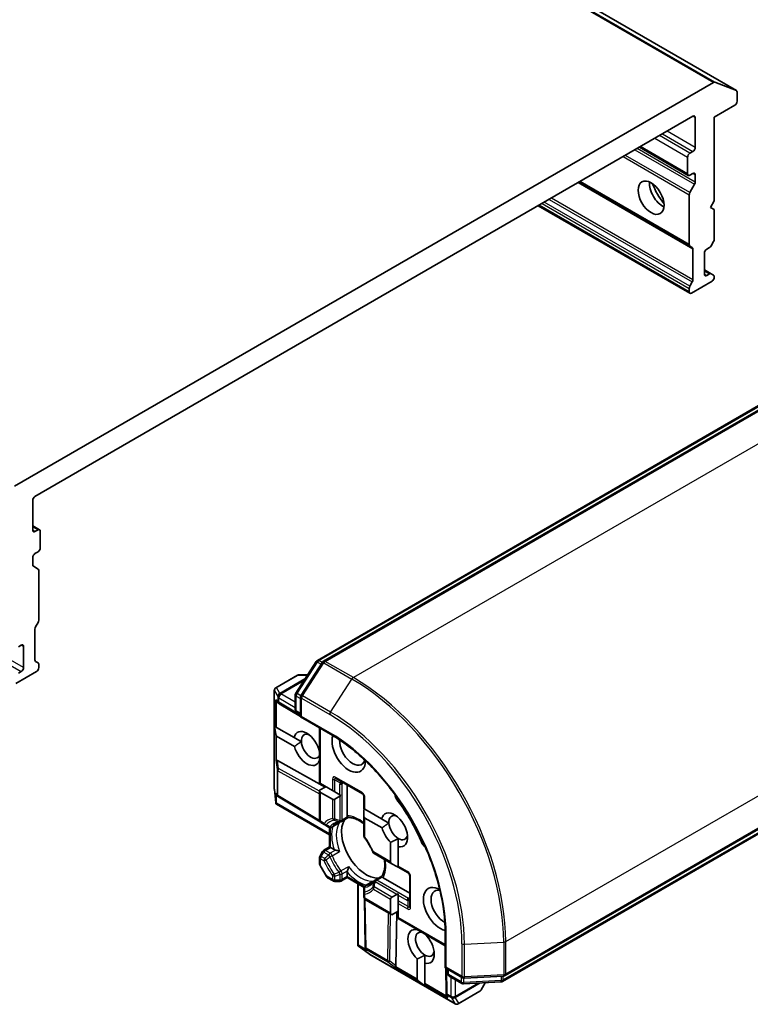
# Model space of a CAD drawing. Units: millimetres. Extents: x 72 to 9702, y 40 to 2148.
# Drawn here: x 1662 to 1730, y 759 to 850 of the extents above; entities that cross this region are included whole.
import ezdxf

# ---------------------------------------------------------------- set-up
doc = ezdxf.new("R2010")
doc.units = ezdxf.units.MM
doc.header["$LTSCALE"] = 5
doc.layers.add('Visible (ISO)', color=7, linetype='Continuous', lineweight=35)
doc.layers.add('Visible Narrow (ISO)', color=7, linetype='Continuous', lineweight=25)

msp = doc.modelspace()

# ---------------------------------------------------------------- linework, layer by layer
at = {"layer": 'Visible (ISO)'}
for p, q in [((1728.396, 843.722), (1551.619, 945.784)), ((1726.26, 844.471), (1661.36, 807.001)), ((1726.396, 844.493), (1728.382, 843.728)), ((1728.458, 842.719), (1728.458, 843.584)), ((1726.337, 841.249), (1728.246, 842.352)), ((1663.263, 806.058), (1724.357, 841.331)), ((1724.569, 841.209), (1724.569, 838.432)), ((1726.337, 833.493), (1726.337, 841.249)), ((1719.39, 838.463), (1723.924, 835.846)), ((1724.357, 838.065), (1724.074, 837.902)), ((1723.862, 837.534), (1723.862, 835.983)), ((1724.074, 835.861), (1724.357, 836.024)), ((1713.785, 835.228), (1724.065, 829.293)), ((1724.569, 835.901), (1724.569, 835.227)), ((1724.065, 834.254), (1724.507, 835.018)), ((1724.003, 829.43), (1724.003, 834.044)), ((1725.983, 832.88), (1726.337, 833.493)), ((1709.985, 833.034), (1724.065, 824.905)), ((1726.337, 832.676), (1725.983, 832.88)), ((1726.337, 829.92), (1726.337, 832.676)), ((1726.274, 829.711), (1726.045, 829.314)), ((1724.295, 829.16), (1724.065, 829.293)), ((1724.357, 826.164), (1724.357, 829.023)), ((1725.629, 829.002), (1725.895, 829.155)), ((1689.48, 790.841), (1754.832, 828.572)), ((1755.667, 828.646), (1690.059, 790.767)), ((1725.417, 826.675), (1725.417, 828.635)), ((1726.045, 826.721), (1725.417, 827.083)), ((1724.065, 825.558), (1724.295, 825.955)), ((1726.124, 826.022), (1724.215, 824.919)), ((1725.895, 826.706), (1725.629, 826.552)), ((1726.045, 826.721), (1726.274, 826.588)), ((1726.337, 826.389), (1726.337, 826.451)), ((1724.003, 825.042), (1724.003, 825.349)), ((1663.05, 802.915), (1663.05, 805.691)), ((1663.05, 803.343), (1663.695, 802.971)), ((1663.545, 802.956), (1663.263, 802.792)), ((1663.758, 801.282), (1663.758, 802.833)), ((1663.05, 799.71), (1663.05, 800.384)), ((1663.263, 800.751), (1663.545, 800.914)), ((1663.113, 799.572), (1663.554, 799.317)), ((1706.906, 761.589), (1772.513, 799.467)), ((1663.616, 799.18), (1663.616, 794.566)), ((1772.032, 798.781), (1706.68, 761.05)), ((1663.554, 794.357), (1663.325, 793.959)), ((1663.263, 793.75), (1663.263, 790.891)), ((1661.724, 792.106), (1661.99, 792.26)), ((1662.202, 792.137), (1662.202, 790.178)), ((1663.325, 790.754), (1663.554, 790.622)), ((1663.616, 790.484), (1663.616, 790.178)), ((1687.477, 787.817), (1689.379, 790.745)), ((1689.958, 790.671), (1687.972, 787.613)), ((1661.495, 788.708), (1663.404, 789.81)), ((1661.99, 789.81), (1661.724, 789.657)), ((1687.649, 789.469), (1685.634, 788.306)), ((1688.576, 789.51), (1687.799, 789.51)), ((1685.484, 778.904), (1685.484, 788.046)), ((1687.429, 786.299), (1687.429, 787.653)), ((1685.937, 786.833), (1685.768, 786.944)), ((1685.948, 786.826), (1687.923, 785.646)), ((1687.923, 787.45), (1687.923, 785.595)), ((1687.923, 785.84), (1687.579, 786.039)), ((1687.923, 785.595), (1688.011, 785.646)), ((1687.923, 785.595), (1690.69, 783.998)), ((1685.513, 784.732), (1685.617, 783.954)), ((1685.513, 784.732), (1685.617, 784.672)), ((1685.617, 784.672), (1685.701, 784.623)), ((1685.701, 784.623), (1687.319, 783.689)), ((1689.691, 784.575), (1689.691, 779.462)), ((1687.356, 782.852), (1685.701, 783.807)), ((1687.993, 783.3), (1687.319, 783.689)), ((1685.782, 781.542), (1690.197, 779.081)), ((1689.691, 781.503), (1689.657, 781.523)), ((1689.691, 779.462), (1689.779, 779.411)), ((1689.779, 779.411), (1690.893, 778.768)), ((1691.255, 779.854), (1693.66, 778.466)), ((1685.624, 777.631), (1685.486, 778.871)), ((1690.274, 779.125), (1689.691, 778.789)), ((1689.691, 778.789), (1689.691, 776.031)), ((1690.893, 777.951), (1689.779, 778.595)), ((1690.893, 778.768), (1691.105, 778.646)), ((1691.105, 778.646), (1691.564, 778.381)), ((1692.254, 776.434), (1692.254, 779.277)), ((1685.635, 777.551), (1685.701, 777.59)), ((1685.867, 778.184), (1685.768, 778.249)), ((1685.878, 778.177), (1689.737, 775.872)), ((1691.564, 778.237), (1691.105, 777.972)), ((1691.564, 778.381), (1691.669, 778.32)), ((1693.81, 778.206), (1693.81, 777.084)), ((1690.61, 774.654), (1685.672, 777.505)), ((1693.81, 777.084), (1693.898, 777.034)), ((1693.81, 776.411), (1693.81, 776.941)), ((1693.898, 777.034), (1695.451, 776.137)), ((1689.841, 775.771), (1690.167, 775.584)), ((1691.458, 775.744), (1690.823, 775.378)), ((1692.345, 776.256), (1691.714, 775.892)), ((1693.81, 776.411), (1693.81, 774.564)), ((1695.487, 775.299), (1693.898, 776.217)), ((1696.124, 775.748), (1695.451, 776.137)), ((1690.167, 775.584), (1690.523, 775.378)), ((1690.61, 773.531), (1690.61, 775.344)), ((1696.285, 772.153), (1696.285, 773.965)), ((1696.992, 773.557), (1696.992, 774.313)), ((1689.961, 773.109), (1689.731, 772.712)), ((1690.071, 773.219), (1690.61, 773.531)), ((1690.61, 773.531), (1690.698, 773.48)), ((1691.04, 773.283), (1690.698, 773.48)), ((1696.992, 773.557), (1696.992, 771.745)), ((1689.691, 772.562), (1689.691, 771.949)), ((1694.749, 772.938), (1696.409, 771.98)), ((1689.731, 771.799), (1690.314, 770.789)), ((1692.254, 770.786), (1692.254, 771.18)), ((1696.409, 771.98), (1696.867, 771.715)), ((1696.992, 771.745), (1696.992, 771.643)), ((1696.992, 771.643), (1697.902, 771.117)), ((1690.955, 770.373), (1690.424, 770.679)), ((1691.105, 770.332), (1691.564, 770.332)), ((1692.254, 770.684), (1691.714, 770.373)), ((1692.254, 770.786), (1692.254, 770.684)), ((1693.824, 769.778), (1692.254, 770.684)), ((1693.96, 769.945), (1694.594, 770.311)), ((1694.85, 770.459), (1695.481, 770.824)), ((1698.052, 769.234), (1695.59, 770.656)), ((1698.052, 770.857), (1698.052, 768.081)), ((1693.227, 764.42), (1693.227, 770.123)), ((1693.81, 769.685), (1693.81, 769.274)), ((1693.81, 769.274), (1693.81, 768.898)), ((1693.911, 764.263), (1693.844, 768.758)), ((1696.409, 767.224), (1693.96, 768.638)), ((1696.285, 767.397), (1696.285, 768.684)), ((1696.409, 768.857), (1696.867, 769.122)), ((1696.992, 769.172), (1696.992, 769.05)), ((1696.992, 769.05), (1696.992, 768.521)), ((1696.992, 768.521), (1696.992, 768.276)), ((1696.409, 767.224), (1696.992, 767.561)), ((1696.777, 762.497), (1696.853, 767.48)), ((1696.992, 768.276), (1696.992, 766.989)), ((1696.992, 766.989), (1696.992, 766.888)), ((1701.359, 764.366), (1696.992, 766.888)), ((1698.759, 765.851), (1698.759, 765.867)), ((1699.466, 765.459), (1699.466, 765.442)), ((1701.359, 765.519), (1701.359, 762.325)), ((1693.248, 764.365), (1693.315, 764.403)), ((1694.316, 763.576), (1693.311, 764.316)), ((1693.918, 764.132), (1693.912, 764.25)), ((1702.261, 758.987), (1694.344, 763.558)), ((1698.759, 761.26), (1698.759, 763.147)), ((1699.466, 762.739), (1699.466, 763.495)), ((1699.466, 762.739), (1699.466, 760.852)), ((1701.446, 762.376), (1701.359, 762.325)), ((1701.359, 762.325), (1702.965, 761.398)), ((1701.403, 762.3), (1701.437, 759.999)), ((1701.571, 761.804), (1701.571, 762.203)), ((1699.466, 760.634), (1698.844, 761.113)), ((1702.893, 760.867), (1701.721, 761.544)), ((1703.131, 761.358), (1706.772, 761.549)), ((1699.466, 760.852), (1699.466, 760.754)), ((1699.466, 760.634), (1699.466, 760.754)), ((1706.546, 761.011), (1703.059, 760.828)), ((1704.686, 760.26), (1705.075, 760.933)), ((1701.449, 759.784), (1701.437, 759.986)), ((1702.561, 758.987), (1704.577, 760.15))]:
    msp.add_line(p, q, dxfattribs=at)
for centre, start, end in [((1689.63, 790.582), 120, 146.99551), ((1690.209, 790.508), 120, 146.99551), ((1687.799, 789.21), 90, 120), ((1685.784, 788.046), 120, 180), ((1687.729, 787.653), 146.99551, 180), ((1688.223, 787.45), 146.99551, 180), ((1686.102, 787.084), 236.68879, 239.15004), ((1687.729, 786.299), 180, 240), ((1685.784, 778.904), 180, 186.34583), ((1693.51, 778.206), 0, 60), ((1686.031, 778.434), 236.68879, 239.15004), ((1689.991, 776.031), 180, 240), ((1691.564, 776.152), 275.81979, 300), ((1690.673, 775.637), 240, 300), ((1694.11, 774.564), 180, 216.84747), ((1690.221, 772.959), 120, 150), ((1694.899, 773.198), 203.15253, 240), ((1689.991, 772.562), 150, 180), ((1689.991, 771.949), 180, 210), ((1697.752, 770.857), 0, 60), ((1690.574, 770.939), 210, 240), ((1691.105, 770.632), 240, 270), ((1691.564, 770.632), 270, 300), ((1695, 770.2), 120, 144.18021), ((1694.11, 769.685), 120, 180.00001), ((1694.11, 768.898), 180, 240), ((1694.211, 764.267), 180.84996, 183.31121), ((1694.494, 763.818), 233.65417, 240), ((1701.871, 761.804), 180, 240), ((1703.115, 761.658), 240, 273.00449), ((1706.756, 761.849), 273.00449, 300), ((1703.043, 761.127), 240, 273.00449), ((1704.427, 760.41), 300, 330), ((1706.53, 761.31), 273.00449, 300), ((1701.737, 760.004), 180.84996, 183.31121), ((1702.411, 759.247), 240, 300)]:
    msp.add_arc(centre, 0.3, start, end, dxfattribs=at)
for centre, major_axis, ratio, start_param, end_param in [((1726.26, 844.226), (0.15, 0.26), 0.57735, 0.09066, 0.785398), ((1728.246, 843.462), (0.15, 0.26), 0.57735, 5.497787, 6.373845), ((1728.246, 842.597), (-0.15, -0.26), 0.57735, 0.785398, 2.356194), ((1724.357, 841.086), (0.15, 0.26), 0.57735, 5.497787, 7.068583), ((1724.074, 837.657), (0.15, 0.26), 0.57735, 0.785398, 2.356194), ((1724.357, 838.31), (0.15, 0.26), 0.57735, 3.926991, 5.497787), ((1724.357, 835.779), (0.15, 0.26), 0.57735, 5.497787, 7.068583), ((1721.528, 834.391), (-0.85, 1.472), 0.57735, 0.673746, 2.467847), ((1722.801, 835.126), (1.75, -3.031), 0.57735, 4.405297, 5.019481), ((1724.074, 836.105), (-0.15, -0.26), 0.57735, 5.497787, 7.068583), ((1724.357, 835.105), (0.15, 0.26), 0.57735, 4.712389, 5.497787), ((1724.215, 834.167), (0.15, 0.26), 0.57735, 1.570796, 2.356194), ((1726.124, 829.797), (-0.15, -0.26), 0.57735, 1.570796, 2.356194), ((1724.215, 829.552), (-0.15, -0.26), 0.57735, 5.497787, 6.283185), ((1724.145, 828.9), (0.15, 0.26), 0.57735, 5.497787, 6.283185), ((1725.629, 828.757), (-0.15, -0.26), 0.57735, 3.926991, 5.497787), ((1725.895, 829.4), (-0.15, -0.26), 0.57735, 0.785398, 1.570796), ((1724.145, 826.042), (0.15, 0.26), 0.57735, 4.712389, 5.497787), ((1725.629, 826.797), (-0.15, -0.26), 0.57735, 5.497787, 7.068583), ((1725.895, 826.461), (0.15, 0.26), 0.57735, 0, 0.785398), ((1726.124, 826.267), (-0.15, -0.26), 0.57735, 0.785398, 2.356194), ((1726.124, 826.329), (0.15, 0.26), 0.57735, 5.497787, 6.283185), ((1724.215, 825.471), (0.15, 0.26), 0.57735, 1.570796, 2.356194), ((1724.215, 825.164), (-0.15, -0.26), 0.57735, 5.497787, 7.068583), ((1663.263, 805.813), (-0.15, -0.26), 0.57735, 3.926991, 5.497787), ((1663.263, 803.037), (-0.15, -0.26), 0.57735, 5.497787, 7.068583), ((1663.545, 802.711), (0.15, 0.26), 0.57735, 5.497787, 7.068583), ((1663.545, 801.159), (-0.15, -0.26), 0.57735, 0.785398, 2.356194), ((1663.263, 800.506), (-0.15, -0.26), 0.57735, 3.926991, 5.497787), ((1663.263, 799.832), (-0.15, -0.26), 0.57735, 5.497787, 6.283185), ((1663.404, 799.058), (0.15, 0.26), 0.57735, 5.497787, 6.283185), ((1663.475, 793.873), (-0.15, -0.26), 0.57735, 4.712389, 5.497787), ((1663.404, 794.443), (-0.15, -0.26), 0.57735, 1.570796, 2.356194), ((1661.99, 792.015), (0.15, 0.26), 0.57735, 5.497787, 7.068583), ((1663.475, 791.014), (-0.15, -0.26), 0.57735, 5.497787, 6.283185), ((1663.404, 790.362), (0.15, 0.26), 0.57735, 5.497787, 6.283185), ((1661.99, 790.055), (0.15, 0.26), 0.57735, 3.926991, 5.497787), ((1663.404, 790.055), (-0.15, -0.26), 0.57735, 0.785398, 2.356194), ((1685.914, 787.208), (0.151, -0.28), 0.926803, 4.32717, 4.970672), ((1685.984, 787.161), (0.352, -0.035), 0.800195, 3.865221, 4.134054), ((1685.914, 784.174), (-0.212, -0.367), 0.57735, 5.639684, 6.283185), ((1688.506, 782.666), (-0.865, 1.498), 0.57735, 4.176986, 6.826824), ((1688.86, 782.87), (-0.615, 1.065), 0.57735, 5.684778, 7.138538), ((1688.86, 782.87), (0.615, -1.065), 0.57735, 3.996945, 6.771764), ((1692.395, 782.462), (1.1, -1.905), 0.57735, 3.616396, 7.046047), ((1692.749, 782.666), (0.85, -1.472), 0.57735, 3.85264, 6.755611), ((1688.506, 782.666), (0.865, -1.498), 0.57735, 4.272622, 6.722952), ((1685.914, 781.608), (0.3, 0.02), 0.113726, 3.275867, 3.919368), ((1685.984, 781.083), (-0.323, 0.477), 0.302625, 5.74312, 6.060286), ((1685.914, 778.512), (0.151, -0.28), 0.926803, 4.32717, 4.970672), ((1689.991, 778.962), (-0.212, -0.367), 0.57735, 5.497787, 6.283185), ((1697.345, 778.247), (-0.5, 0.866), 0.57735, 1.044379, 1.785115), ((1685.914, 777.739), (0.039, -0.704), 0.422275, 4.723757, 4.958188), ((1685.984, 778.465), (0.352, -0.035), 0.800195, 3.865221, 4.134054), ((1691.105, 778.319), (-0.212, -0.367), 0.57735, 0, 0.785398), ((1691.564, 778.584), (-0.212, -0.367), 0.57735, 0.785398, 1.143718), ((1693.103, 773.072), (-5.05, 8.747), 0.57735, 4.49807, 4.926708), ((1694.11, 777.114), (-0.212, -0.367), 0.57735, 5.139468, 5.497787), ((1696.638, 775.113), (0.865, -1.498), 0.57735, 5.791075, 9.968417), ((1694.022, 773.603), (-1.625, 2.815), 0.57735, 0.265163, 2.87643), ((1694.11, 776.584), (-0.212, -0.367), 0.57735, 5.497787, 6.283185), ((1696.992, 775.317), (-0.615, 1.065), 0.57735, 5.684778, 7.138538), ((1696.992, 775.317), (-0.615, 1.065), 0.57735, 0.855353, 2.356194), ((1696.638, 775.113), (0.865, -1.498), 0.57735, 4.272622, 5.2045), ((1695.118, 774.235), (-0.85, 1.472), 0.57735, 1.40444, 1.737153), ((1696.992, 775.317), (0.615, -1.065), 0.57735, 5.497787, 6.881593), ((1699.706, 774.158), (-0.5, 0.866), 0.57735, 1.356478, 2.097213), ((1696.709, 772.153), (-0.424, 0), 0.57735, 0, 0.785398), ((1697.167, 771.888), (-0.424, 0), 0.57735, 0.785398, 1.143718), ((1700.881, 767.765), (-1.1, 1.905), 0.57735, 5.520324, 8.949974), ((1701.234, 767.969), (-0.85, 1.472), 0.57735, 5.81076, 8.71373), ((1696.709, 768.684), (-0.424, 0), 0.57735, 5.497787, 6.283185), ((1697.167, 768.949), (-0.424, 0), 0.57735, 5.139468, 5.497787), ((1696.709, 767.397), (-0.424, 0), 0.57735, 0, 0.785398), ((1699.113, 764.295), (-0.865, 1.498), 0.57735, 5.791075, 8.346092), ((1699.466, 764.499), (-0.615, 1.065), 0.57735, 5.794607, 8.63938), ((1699.113, 764.295), (0.865, -1.498), 0.57735, 5.791075, 8.346092), ((1693.55, 764.513), (-0.59, 0.386), 0.422275, 1.324998, 1.559429), ((1694.214, 764.211), (-0.146, -0.323), 0.800195, 5.290724, 5.559557), ((1694.219, 764.126), (-0.167, 0.271), 0.926803, 1.312514, 1.956015), ((1699.466, 764.499), (0.615, -1.065), 0.57735, 5.497787, 6.881593), ((1696.9, 762.578), (0.167, 0.25), 0.113726, 2.363817, 3.007319), ((1696.481, 762.902), (0.252, -0.518), 0.302625, 0.222899, 0.540065), ((1699.184, 761.26), (-0.424, 0), 0.57735, 0, 0.643501), ((1701.745, 759.863), (-0.146, -0.323), 0.800195, 5.290724, 5.559557), ((1701.75, 759.778), (-0.167, 0.271), 0.926803, 1.312514, 1.956015)]:
    msp.add_ellipse(centre, major_axis=major_axis, ratio=ratio, start_param=start_param, end_param=end_param, dxfattribs=at)
msp.add_ellipse((1720.468, 833.778), major_axis=(-0.85, 1.472), ratio=0.57735, dxfattribs=at)
for points, knots in [([(1690.69, 783.998), (1691.799, 783.358), (1692.914, 782.511), (1695.038, 780.487), (1696.048, 779.311), (1697.86, 776.745), (1698.662, 775.355), (1699.978, 772.503), (1700.492, 771.041), (1701.183, 768.189), (1701.359, 766.8), (1701.359, 765.519)], [3.141593, 3.141593, 3.141593, 3.141593, 3.455752, 3.455752, 3.769911, 3.769911, 4.08407, 4.08407, 4.39823, 4.39823, 4.712389, 4.712389, 4.712389, 4.712389]), ([(1685.635, 777.551), (1685.636, 777.548), (1685.637, 777.545), (1685.645, 777.527), (1685.657, 777.514), (1685.672, 777.505), (1685.672, 777.505), (1685.672, 777.505)], [0.38103122, 0.38103122, 0.38103122, 0.38103122, 0.3827419, 0.3827419, 0.39176165, 0.39176165, 0.39180797, 0.39180797, 0.39180797, 0.39180797]), ([(1691.212, 775.733), (1691.234, 775.746), (1691.257, 775.758), (1691.304, 775.78), (1691.329, 775.79), (1691.378, 775.808), (1691.404, 775.816), (1691.456, 775.83), (1691.483, 775.836), (1691.538, 775.846), (1691.566, 775.85), (1691.594, 775.853)], [2.3561945, 2.3561945, 2.3561945, 2.3561945, 2.4069242, 2.4069242, 2.4576539, 2.4576539, 2.5083835, 2.5083835, 2.5591132, 2.5591132, 2.6098429, 2.6098429, 2.6098429, 2.6098429]), ([(1691.458, 775.744), (1691.487, 775.761), (1691.516, 775.781), (1691.544, 775.805), (1691.545, 775.805), (1691.546, 775.806)], [0.101244309, 0.101244309, 0.101244309, 0.101244309, 0.109993893, 0.109993893, 0.110269957, 0.110269957, 0.110269957, 0.110269957]), ([(1692.279, 776.32), (1692.276, 776.325), (1692.274, 776.331), (1692.261, 776.362), (1692.254, 776.399), (1692.254, 776.434)], [0.12507606, 0.12507606, 0.12507606, 0.12507606, 0.12781478, 0.12781478, 0.14051307, 0.14051307, 0.14051307, 0.14051307]), ([(1692.341, 776.256), (1692.337, 776.256), (1692.332, 776.257), (1692.315, 776.267), (1692.303, 776.281), (1692.286, 776.309), (1692.283, 776.314), (1692.279, 776.32)], [0.01550111, 0.01550111, 0.01550111, 0.01550111, 0.02317523, 0.02317523, 0.04048552, 0.04048552, 0.04438508, 0.04438508, 0.04438508, 0.04438508]), ([(1692.341, 776.256), (1692.453, 776.262), (1692.576, 776.252), (1692.837, 776.197), (1692.975, 776.151), (1693.261, 776.025), (1693.408, 775.943), (1693.64, 775.788), (1693.725, 775.726), (1693.81, 775.658)], [2.642495, 2.642495, 2.642495, 2.642495, 2.834757, 2.834757, 3.0270189, 3.0270189, 3.2192809, 3.2192809, 3.3298881, 3.3298881, 3.3298881, 3.3298881]), ([(1694.623, 773.08), (1694.584, 773.172), (1694.542, 773.263), (1694.454, 773.444), (1694.408, 773.534), (1694.311, 773.711), (1694.26, 773.799), (1694.155, 773.971), (1694.1, 774.056), (1693.987, 774.223), (1693.929, 774.305), (1693.87, 774.384)], [2.151128, 2.151128, 2.151128, 2.151128, 2.2331546, 2.2331546, 2.3151812, 2.3151812, 2.3972078, 2.3972078, 2.4792344, 2.4792344, 2.561261, 2.561261, 2.561261, 2.561261]), ([(1691.176, 773.233), (1691.167, 773.235), (1691.158, 773.237), (1691.111, 773.249), (1691.069, 773.266), (1691.04, 773.283)], [0.12507606, 0.12507606, 0.12507606, 0.12507606, 0.12781478, 0.12781478, 0.14051307, 0.14051307, 0.14051307, 0.14051307]), ([(1691.546, 773.115), (1691.545, 773.115), (1691.544, 773.116), (1691.485, 773.142), (1691.418, 773.167), (1691.301, 773.203), (1691.252, 773.217), (1691.196, 773.229), (1691.186, 773.231), (1691.176, 773.233)], [-0.0003377, -0.0003377, -0.0003377, -0.0003377, 0, 0, 0.02317523, 0.02317523, 0.04048552, 0.04048552, 0.04438508, 0.04438508, 0.04438508, 0.04438508]), ([(1695.696, 772.391), (1695.712, 772.284), (1695.723, 772.179), (1695.742, 771.901), (1695.739, 771.733), (1695.706, 771.422), (1695.676, 771.28), (1695.593, 771.026), (1695.541, 770.915), (1695.479, 770.82)], [4.5240936, 4.5240936, 4.5240936, 4.5240936, 4.6347008, 4.6347008, 4.8269627, 4.8269627, 5.0192247, 5.0192247, 5.2114866, 5.2114866, 5.2114866, 5.2114866]), ([(1692.254, 771.18), (1692.254, 771.214), (1692.261, 771.259), (1692.274, 771.306), (1692.276, 771.314), (1692.279, 771.323)], [0.04657055, 0.04657055, 0.04657055, 0.04657055, 0.05926883, 0.05926883, 0.06200755, 0.06200755, 0.06200755, 0.06200755]), ([(1692.279, 771.323), (1692.283, 771.333), (1692.286, 771.342), (1692.303, 771.397), (1692.315, 771.446), (1692.342, 771.566), (1692.354, 771.636), (1692.361, 771.701), (1692.361, 771.702), (1692.362, 771.702)], [0.07370942, 0.07370942, 0.07370942, 0.07370942, 0.07689728, 0.07689728, 0.09104832, 0.09104832, 0.10999389, 0.10999389, 0.11026996, 0.11026996, 0.11026996, 0.11026996]), ([(1694.757, 770.375), (1694.74, 770.352), (1694.723, 770.329), (1694.687, 770.287), (1694.668, 770.267), (1694.63, 770.229), (1694.61, 770.211), (1694.569, 770.177), (1694.549, 770.161), (1694.506, 770.131), (1694.484, 770.117), (1694.462, 770.104)], [5.2441387, 5.2441387, 5.2441387, 5.2441387, 5.2948684, 5.2948684, 5.3455981, 5.3455981, 5.3963278, 5.3963278, 5.4470575, 5.4470575, 5.4977871, 5.4977871, 5.4977871, 5.4977871]), ([(1694.692, 770.357), (1694.691, 770.357), (1694.69, 770.356), (1694.656, 770.344), (1694.624, 770.329), (1694.594, 770.311)], [-0.0003377, -0.0003377, -0.0003377, -0.0003377, 0, 0, 0.01070295, 0.01070295, 0.01070295, 0.01070295]), ([(1695.504, 770.735), (1695.5, 770.741), (1695.497, 770.746), (1695.482, 770.774), (1695.476, 770.793), (1695.476, 770.812), (1695.477, 770.817), (1695.479, 770.82)], [0.07370942, 0.07370942, 0.07370942, 0.07370942, 0.07689728, 0.07689728, 0.09104832, 0.09104832, 0.09732185, 0.09732185, 0.09732185, 0.09732185]), ([(1695.59, 770.656), (1695.56, 770.673), (1695.531, 770.698), (1695.51, 770.725), (1695.507, 770.73), (1695.504, 770.735)], [0.04657055, 0.04657055, 0.04657055, 0.04657055, 0.05926883, 0.05926883, 0.06200755, 0.06200755, 0.06200755, 0.06200755]), ([(1693.248, 764.365), (1693.245, 764.368), (1693.243, 764.37), (1693.232, 764.386), (1693.227, 764.404), (1693.227, 764.42)], [0.25088677, 0.25088677, 0.25088677, 0.25088677, 0.25287797, 0.25287797, 0.26162632, 0.26162632, 0.26162632, 0.26162632])]:
    msp.add_open_spline(points, degree=3, knots=knots, dxfattribs=at)
for points in [[(1687.356, 782.852), (1687.699, 783.119), (1687.993, 783.3)], [(1689.691, 781.8), (1689.677, 781.666), (1689.657, 781.523)], [(1695.487, 775.299), (1695.831, 775.566), (1696.124, 775.748)], [(1696.992, 774.313), (1696.69, 774.139), (1696.285, 773.965)], [(1698.759, 765.851), (1698.819, 765.825), (1698.876, 765.799)], [(1699.466, 763.495), (1699.165, 763.321), (1698.759, 763.147)]]:
    msp.add_open_spline(points, degree=2, dxfattribs=at)
at = {"layer": 'Visible Narrow (ISO)'}
for p, q in [((1726.396, 844.493), (1549.619, 946.555)), ((1549.483, 946.533), (1726.26, 844.471)), ((1551.605, 945.79), (1728.382, 843.728)), ((1485.213, 891.872), (1661.99, 789.81)), ((1662.202, 790.178), (1485.425, 892.24)), ((1724.357, 841.331), (1724.569, 841.209)), ((1721.528, 839.698), (1724.357, 838.065)), ((1724.569, 838.432), (1721.952, 839.943)), ((1720.821, 839.29), (1723.862, 837.534)), ((1724.074, 837.902), (1721.245, 839.535)), ((1718.964, 838.218), (1724.507, 835.018)), ((1724.569, 835.227), (1719.177, 838.34)), ((1723.862, 835.983), (1719.478, 838.514)), ((1717.869, 837.586), (1724.003, 834.044)), ((1724.065, 834.254), (1718.082, 837.708)), ((1724.357, 836.024), (1724.569, 835.901)), ((1713.698, 835.177), (1724.357, 829.023)), ((1724.003, 829.43), (1713.873, 835.278)), ((1724.065, 825.558), (1710.551, 833.36)), ((1711.009, 833.625), (1724.295, 825.955)), ((1724.357, 826.164), (1711.222, 833.748)), ((1724.003, 825.042), (1710.073, 833.084)), ((1710.339, 833.238), (1724.003, 825.349)), ((1689.63, 790.827), (1754.982, 828.557)), ((1690.209, 790.753), (1755.817, 828.631)), ((1758.433, 827.12), (1692.826, 789.242)), ((1725.417, 826.982), (1725.895, 826.706)), ((1725.629, 826.552), (1725.417, 826.675)), ((1663.05, 803.241), (1663.545, 802.956)), ((1663.263, 802.792), (1663.05, 802.915)), ((1706.968, 764.747), (1772.575, 802.626)), ((1772.575, 799.605), (1706.968, 761.726)), ((1772.094, 798.918), (1706.742, 761.188)), ((1661.99, 792.26), (1662.202, 792.137)), ((1687.593, 787.763), (1689.495, 790.691)), ((1688.088, 787.56), (1690.074, 790.617)), ((1689.495, 790.691), (1689.841, 790.491)), ((1689.942, 790.647), (1689.63, 790.827)), ((1690.074, 790.617), (1692.69, 789.107)), ((1692.826, 789.242), (1690.209, 790.753)), ((1685.689, 788.32), (1687.704, 789.484)), ((1687.704, 789.484), (1688.559, 789.484)), ((1688.321, 789.117), (1686.002, 787.778)), ((1686.097, 787.749), (1688.234, 788.983)), ((1690.704, 786.049), (1692.69, 789.107)), ((1685.487, 788.022), (1685.8, 787.479)), ((1685.487, 778.88), (1685.487, 788.022)), ((1686.002, 787.778), (1685.689, 788.32)), ((1686.102, 787.728), (1686.097, 787.749)), ((1687.429, 786.962), (1686.102, 787.728)), ((1687.944, 787.56), (1687.593, 787.763)), ((1685.617, 784.672), (1685.617, 787.183)), ((1685.805, 787.059), (1685.617, 787.183)), ((1685.701, 784.623), (1685.701, 787.001)), ((1685.8, 787.479), (1685.805, 787.459)), ((1685.805, 787.459), (1685.805, 787.059)), ((1685.89, 787.361), (1687.429, 786.472)), ((1685.89, 786.961), (1685.89, 787.361)), ((1687.923, 785.747), (1685.89, 786.961)), ((1687.516, 786.177), (1687.516, 787.531)), ((1687.516, 787.531), (1687.923, 787.296)), ((1688.011, 787.328), (1690.628, 785.817)), ((1688.011, 785.646), (1688.011, 787.328)), ((1690.704, 786.049), (1688.088, 787.56)), ((1687.923, 785.942), (1687.516, 786.177)), ((1690.628, 784.135), (1688.011, 785.646)), ((1685.617, 783.954), (1685.617, 781.583)), ((1689.779, 779.411), (1689.779, 784.524)), ((1685.701, 781.569), (1685.701, 783.807)), ((1685.617, 781.583), (1685.734, 780.708)), ((1685.879, 780.821), (1685.782, 781.542)), ((1685.734, 780.708), (1685.734, 778.41)), ((1685.819, 780.61), (1689.691, 778.452)), ((1685.819, 778.312), (1685.819, 780.61)), ((1689.691, 778.696), (1685.879, 780.821)), ((1690.893, 779.818), (1690.893, 778.768)), ((1691.105, 778.646), (1691.105, 779.767)), ((1691.105, 779.767), (1691.593, 779.486)), ((1693.598, 778.603), (1691.193, 779.991)), ((1691.564, 778.381), (1691.564, 779.359)), ((1691.776, 779.41), (1691.9, 779.481)), ((1691.776, 776.029), (1691.776, 779.41)), ((1685.617, 777.714), (1685.487, 778.88)), ((1685.617, 778.487), (1685.617, 777.714)), ((1685.734, 778.41), (1685.617, 778.487)), ((1689.779, 775.909), (1689.779, 778.595)), ((1685.701, 777.59), (1685.701, 778.305)), ((1690.61, 774.756), (1685.701, 777.59)), ((1689.693, 775.998), (1685.819, 778.312)), ((1690.893, 777.951), (1690.893, 776.176)), ((1691.105, 776.126), (1691.105, 777.972)), ((1691.564, 778.237), (1691.564, 775.979)), ((1693.898, 777.034), (1693.898, 778.083)), ((1696.963, 777.781), (1697.079, 777.848)), ((1690.104, 775.721), (1689.779, 775.909)), ((1691.546, 775.806), (1690.856, 775.408)), ((1692.279, 776.32), (1691.776, 776.029)), ((1693.898, 774.442), (1693.898, 776.217)), ((1690.698, 773.48), (1690.698, 775.338)), ((1699.111, 774.061), (1699.227, 774.128)), ((1689.841, 772.649), (1690.071, 773.046)), ((1690.071, 773.046), (1689.961, 773.109)), ((1690.071, 773.046), (1690.523, 772.785)), ((1690.221, 773.204), (1690.698, 773.48)), ((1690.673, 772.943), (1690.221, 773.204)), ((1691.176, 773.233), (1690.673, 772.943)), ((1690.856, 772.717), (1691.546, 773.115)), ((1696.285, 772.153), (1694.686, 773.075)), ((1689.731, 772.712), (1689.841, 772.649)), ((1689.779, 771.826), (1689.779, 772.44)), ((1689.779, 772.44), (1690.104, 772.252)), ((1690.167, 772.461), (1689.841, 772.649)), ((1689.779, 771.826), (1689.731, 771.799)), ((1690.362, 770.817), (1689.779, 771.826)), ((1692.362, 771.702), (1691.672, 771.304)), ((1691.776, 771.033), (1692.279, 771.323)), ((1697.84, 771.255), (1696.992, 771.745)), ((1690.314, 770.789), (1690.362, 770.817)), ((1690.893, 770.51), (1690.362, 770.817)), ((1690.893, 770.885), (1690.893, 770.51)), ((1691.105, 770.459), (1691.105, 770.835)), ((1691.105, 770.459), (1691.105, 770.332)), ((1691.564, 770.459), (1691.105, 770.459)), ((1691.564, 770.982), (1691.564, 770.459)), ((1691.564, 770.332), (1691.564, 770.459)), ((1691.776, 770.51), (1691.776, 771.033)), ((1692.254, 770.786), (1691.776, 770.51)), ((1693.863, 769.857), (1692.254, 770.786)), ((1694.002, 769.959), (1694.692, 770.357)), ((1696.867, 769.122), (1694.85, 770.286)), ((1695, 770.445), (1695.504, 770.735)), ((1697.928, 768.754), (1695, 770.445)), ((1698.14, 767.959), (1698.14, 770.735)), ((1693.315, 764.403), (1693.315, 770.072)), ((1694.686, 769.607), (1696.285, 768.684)), ((1696.409, 768.857), (1694.749, 769.816)), ((1693.898, 768.775), (1693.898, 769.151)), ((1696.285, 767.397), (1693.898, 768.775)), ((1693.999, 764.144), (1693.932, 768.656)), ((1696.992, 769.05), (1697.778, 768.596)), ((1697.902, 767.995), (1696.992, 768.521)), ((1697.902, 767.995), (1697.902, 768.558)), ((1698.052, 768.826), (1697.928, 768.754)), ((1696.992, 768.276), (1697.84, 767.786)), ((1696.056, 767.428), (1695.989, 762.995)), ((1696.201, 762.942), (1696.267, 767.306)), ((1701.359, 764.468), (1696.992, 766.989)), ((1701.446, 762.376), (1701.446, 765.397)), ((1706.968, 761.726), (1706.968, 764.747)), ((1693.934, 764.046), (1693.315, 764.403)), ((1693.38, 764.268), (1694.05, 763.881)), ((1694.325, 763.573), (1693.38, 764.268)), ((1695.989, 762.995), (1693.999, 764.144)), ((1694.05, 763.881), (1694.041, 764.022)), ((1694.041, 764.022), (1696.032, 762.873)), ((1702.903, 764.556), (1702.903, 761.535)), ((1703.142, 764.506), (1706.783, 764.697)), ((1703.142, 761.485), (1703.142, 764.506)), ((1706.783, 764.697), (1706.783, 761.676)), ((1702.242, 759.002), (1694.325, 763.573)), ((1696.777, 762.497), (1696.201, 762.942)), ((1696.032, 762.873), (1696.731, 762.333)), ((1696.731, 762.333), (1698.844, 761.113)), ((1698.759, 761.26), (1696.761, 762.414)), ((1702.903, 761.535), (1701.446, 762.376)), ((1701.525, 759.881), (1701.49, 762.249)), ((1701.659, 761.682), (1701.659, 762.152)), ((1702.831, 761.005), (1701.659, 761.682)), ((1701.871, 761.458), (1701.871, 759.681)), ((1702.295, 759.681), (1702.295, 761.213)), ((1702.831, 761.475), (1702.831, 761.005)), ((1703.071, 760.955), (1703.071, 761.361)), ((1706.557, 761.138), (1703.071, 760.955)), ((1706.783, 761.676), (1703.142, 761.485)), ((1706.557, 761.538), (1706.557, 761.138)), ((1706.742, 761.188), (1706.742, 761.548)), ((1701.465, 759.698), (1699.466, 760.852)), ((1699.466, 760.754), (1701.58, 759.533)), ((1702.288, 759.57), (1704.607, 760.909)), ((1704.448, 760.9), (1702.31, 759.667)), ((1704.616, 760.191), (1702.601, 759.028)), ((1705.044, 760.932), (1704.616, 760.191)), ((1701.871, 759.681), (1701.525, 759.881)), ((1701.58, 759.533), (1701.567, 759.759)), ((1701.567, 759.759), (1701.913, 759.559)), ((1701.913, 759.559), (1701.929, 759.544)), ((1701.929, 759.544), (1702.242, 759.002)), ((1702.601, 759.028), (1702.288, 759.57)), ((1702.31, 759.667), (1702.295, 759.681))]:
    msp.add_line(p, q, dxfattribs=at)
for centre in [(1693.298, 778.083), (1697.54, 770.735)]:
    msp.add_arc(centre, 0.6, 0, 60, dxfattribs=at)
for centre, major_axis, ratio, start_param, end_param in [((1689.63, 790.582), (-0.252, 0.163), 0.073922, 5.32981, 6.283185), ((1689.63, 790.582), (-0.15, 0.26), 0.57735, 5.497787, 6.283185), ((1689.63, 790.582), (0.15, 0.26), 0.57735, 0.785398, 1.480136), ((1690.209, 790.508), (-0.252, 0.163), 0.073922, 5.32981, 6.283185), ((1690.209, 790.508), (-0.15, 0.26), 0.57735, 5.497787, 6.283185), ((1690.209, 790.508), (0.15, 0.26), 0.57735, 0.785398, 1.480136), ((1687.799, 789.21), (-0.15, 0.26), 0.57735, 5.961435, 6.283185), ((1687.799, 789.21), (0, 0.3), 0.774597, 0, 0.420534), ((1692.826, 788.997), (-0.15, -0.26), 0.57735, 3.926991, 4.621729), ((1692.69, 772.834), (9.965, -17.26), 0.57735, 0.785398, 2.356194), ((1692.826, 772.912), (-10, 17.321), 0.57735, 3.926991, 5.497787), ((1685.784, 788.046), (0.26, 0.15), 0.964901, 1.387192, 2.686332), ((1685.784, 788.046), (-0.3, 0), 0.57735, 0, 0.141897), ((1685.784, 788.046), (-0.15, 0.26), 0.57735, 5.961435, 6.283185), ((1686.097, 787.504), (-0.26, -0.15), 0.964901, 4.528785, 5.827924), ((1686.097, 787.504), (-0.291, -0.072), 0.80829, 4.514993, 6.08579), ((1686.102, 787.483), (-0.291, -0.072), 0.80829, 4.514993, 6.08579), ((1686.102, 787.483), (0.15, 0.26), 0.57735, 0.785398, 2.356194), ((1686.097, 787.504), (-0.15, 0.26), 0.57735, 5.497787, 5.961435), ((1687.729, 787.653), (-0.3, 0), 0.57735, 0, 0.785398), ((1687.729, 787.653), (-0.252, 0.163), 0.073922, 5.32981, 6.283185), ((1687.729, 787.653), (0.15, 0.26), 0.57735, 1.480136, 2.356194), ((1688.223, 787.45), (-0.252, 0.163), 0.073922, 5.32981, 6.283185), ((1686.102, 787.483), (-0.3, 0), 0.57735, 0.141897, 0.785398), ((1686.102, 787.084), (-0.165, -0.251), 0.989286, 5.370851, 6.283185), ((1686.102, 787.084), (-0.3, 0), 0.57735, 0.141897, 0.785398), ((1686.102, 787.084), (-0.154, -0.258), 0.56729, 5.506278, 6.283185), ((1688.223, 787.45), (-0.3, 0), 0.57735, 0, 0.785398), ((1688.223, 787.45), (0.15, 0.26), 0.57735, 1.480136, 2.356194), ((1687.729, 786.299), (-0.3, 0), 0.57735, 0, 0.785398), ((1687.729, 786.299), (-0.15, -0.26), 0.57735, 5.497787, 6.283185), ((1690.84, 785.94), (0.15, 0.26), 0.57735, 1.480136, 2.356194), ((1690.628, 771.643), (8.68, -15.034), 0.57735, 0.785398, 2.356194), ((1690.704, 771.687), (-8.795, 15.233), 0.57735, 3.926991, 5.497787), ((1690.84, 784.258), (-0.15, -0.26), 0.57735, 5.497787, 6.283185), ((1690.628, 771.643), (-7.65, 13.25), 0.57735, 3.926991, 5.497787), ((1686.031, 780.733), (-0.297, -0.04), 0.405353, 5.195867, 6.156534), ((1686.031, 780.733), (-0.3, 0), 0.57735, 0.141897, 0.785398), ((1686.031, 780.733), (0.146, 0.262), 0.587238, 1.561933, 2.347405), ((1691.493, 779.125), (-0.52, 0.9), 0.333333, 5.759587, 6.806784), ((1691.105, 779.94), (0.3, 0), 0.57735, 3.926991, 4.712389), ((1691.705, 779.248), (-0.612, 0.645), 0.189495, 5.714132, 6.761329), ((1691.405, 780.114), (-0.15, -0.26), 0.57735, 5.497787, 6.283185), ((1692.413, 779.359), (-0.849, 0), 0.57735, 6.021386, 6.283185), ((1691.564, 779.532), (0.3, 0), 0.57735, 4.712389, 5.497787), ((1691.813, 779.186), (-0.158, 0.401), 0.398336, 5.819177, 6.866374), ((1691.593, 779.659), (0.272, -0.126), 0.539888, 4.957897, 5.776814), ((1692.413, 779.532), (-0.634, -0.142), 0.368973, 5.938812, 6.200611), ((1691.813, 779.186), (0.112, 0.395), 0.308814, 0.641659, 0.831197), ((1685.784, 778.904), (-0.3, 0), 0.57735, 0, 0.141897), ((1685.784, 778.904), (-0.298, -0.033), 0.237795, 6.164023, 6.283185), ((1693.81, 778.726), (-0.15, -0.26), 0.57735, 5.497787, 6.283185), ((1686.031, 778.434), (-0.165, -0.251), 0.989286, 5.370851, 6.283185), ((1686.031, 778.434), (-0.3, 0), 0.57735, 0.141897, 0.785398), ((1686.031, 778.434), (-0.154, -0.258), 0.56729, 5.506278, 6.283185), ((1694.11, 778.206), (-0.3, 0), 0.57735, 0, 0.785398), ((1689.991, 776.031), (-0.3, 0), 0.57735, 0, 0.785398), ((1689.991, 776.031), (-0.15, -0.26), 0.57735, 5.497787, 6.283185), ((1692.395, 772.664), (-1.937, 3.355), 0.57735, 6.078119, 6.488252), ((1690.317, 775.843), (0.229, -0.194), 0.799389, 4.431996, 5.217394), ((1690.317, 775.843), (-0.15, -0.26), 0.57735, 5.497787, 6.283185), ((1692.458, 772.7), (-1.831, 3.171), 0.57735, 6.078119, 6.488252), ((1692.687, 772.832), (-1.669, 2.891), 0.57735, 6.029537, 6.536834), ((1692.837, 772.919), (-1.625, 2.815), 0.57735, 0, 0.253648), ((1691.105, 776.299), (0.3, 0), 0.57735, 3.926991, 4.712389), ((1691.105, 776.299), (-0.053, 0.295), 0.799389, 1.851189, 2.636587), ((1691.105, 776.299), (-0.089, -0.286), 0.205994, 0.301604, 0.987028), ((1693.527, 773.317), (-1.625, 2.815), 0.57735, 0.253648, 1.317148), ((1691.564, 776.152), (-0.094, -0.285), 0.216458, 0.273149, 0.990544), ((1691.564, 776.152), (0.03, -0.298), 0.790371, 5.838802, 6.283185), ((1691.564, 776.152), (0.3, 0), 0.57735, 4.712389, 5.497787), ((1691.564, 776.152), (0.15, -0.26), 0.57735, 0, 0.785398), ((1693.315, 773.194), (-1.775, 3.074), 0.57735, 5.299303, 5.934028), ((1690.317, 775.843), (-0.15, -0.26), 0.556765, 0, 0.685424), ((1690.673, 775.637), (-0.15, -0.26), 0.540482, 0, 0.717395), ((1690.673, 775.637), (0.243, -0.176), 0.790371, 5.156772, 5.942171), ((1693.315, 773.194), (1.775, -3.074), 0.57735, 3.629115, 4.363231), ((1690.673, 775.637), (0.15, -0.26), 0.57735, 0, 0.253648), ((1694.11, 774.564), (-0.3, 0), 0.57735, 0, 0.785398), ((1694.11, 774.564), (-0.24, -0.18), 0.166265, 5.657689, 6.283185), ((1692.395, 772.664), (-1.937, 3.355), 0.57735, 4.507322, 4.917456), ((1690.221, 772.959), (-0.15, 0.26), 0.57735, 5.497787, 6.283185), ((1690.221, 772.959), (0.15, 0.26), 0.57735, 0.785398, 1.570796), ((1694.899, 773.198), (-0.276, -0.118), 0.166265, 0, 0.625496), ((1694.899, 773.198), (-0.15, -0.26), 0.57735, 5.497787, 6.283185), ((1689.991, 772.562), (-0.3, 0), 0.57735, 0, 0.785398), ((1689.991, 772.562), (-0.15, -0.26), 0.57735, 4.712389, 5.497787), ((1690.317, 772.374), (0.15, 0.26), 0.57735, 1.570796, 2.356194), ((1690.317, 772.374), (-0.276, -0.118), 0.166265, 0.625496, 1.410895), ((1692.395, 772.664), (1.937, -3.355), 0.57735, 4.507322, 4.917456), ((1690.317, 772.374), (-0.203, 0.221), 0.205994, 0.987028, 1.672452), ((1692.458, 772.7), (-1.831, 3.171), 0.57735, 1.36573, 1.775863), ((1690.673, 772.698), (0.15, 0.26), 0.57735, 0.785398, 1.570797), ((1690.673, 772.698), (0.2, -0.224), 0.216458, 4.132136, 4.849531), ((1690.673, 772.698), (0.279, 0.11), 0.204889, 4.557881, 5.34328), ((1692.687, 772.832), (1.669, -2.891), 0.57735, 4.458741, 4.966037), ((1690.673, 772.698), (-0.15, 0.26), 0.57735, 4.458741, 5.497787), ((1692.837, 772.919), (-1.625, 2.815), 0.57735, 1.317148, 1.824445), ((1693.315, 773.194), (1.775, -3.074), 0.57735, 0.349157, 0.983882), ((1689.991, 771.949), (-0.3, 0), 0.57735, 0, 0.785398), ((1691.564, 771.155), (0.235, 0.187), 0.204889, 0.939906, 1.725304), ((1691.564, 771.155), (0.094, -0.285), 0.216458, 4.575247, 5.292642), ((1691.564, 771.155), (-0.15, 0.26), 0.57735, 3.926991, 4.966037), ((1693.315, 773.194), (1.775, -3.074), 0.57735, 5.061546, 5.795663), ((1693.527, 773.317), (1.625, -2.815), 0.57735, 4.966037, 6.029537), ((1698.052, 771.377), (-0.15, -0.26), 0.57735, 5.497787, 6.283185), ((1690.574, 770.939), (-0.15, -0.26), 0.57735, 5.497787, 6.283185), ((1691.105, 771.008), (0.24, 0.18), 0.166265, 1.730698, 2.516096), ((1691.105, 771.008), (-0.3, 0), 0.57735, 0.785398, 1.570796), ((1691.105, 770.632), (0.3, 0), 0.57735, 3.926991, 4.712389), ((1691.105, 770.632), (-0.15, -0.26), 0.57735, 5.497787, 6.283185), ((1691.105, 771.008), (-0.089, 0.286), 0.205994, 1.469141, 2.154565), ((1691.564, 771.155), (0.3, 0), 0.57735, 4.712389, 5.497787), ((1691.564, 770.632), (0.3, 0), 0.57735, 4.712389, 5.497787), ((1691.564, 770.632), (0.15, -0.26), 0.57735, 0, 0.785398), ((1692.687, 772.832), (1.669, -2.891), 0.57735, 6.029537, 6.536834), ((1695, 770.2), (-0.243, 0.176), 0.790371, 0, 0.444383), ((1695, 770.2), (-0.294, 0.061), 0.216458, 5.292642, 6.010036), ((1695, 770.2), (-0.15, 0.26), 0.57735, 5.497787, 6.283185), ((1695, 770.2), (0.15, 0.26), 0.57735, 0.785398, 1.570796), ((1698.352, 770.857), (-0.3, 0), 0.57735, 0, 0.785398), ((1694.11, 769.685), (-0.3, 0), 0.540482, 5.565791, 6.283185), ((1694.11, 769.274), (-0.3, 0), 0.556765, 5.597761, 6.283185), ((1694.11, 769.274), (0.053, -0.295), 0.799389, 4.207384, 4.992782), ((1692.458, 772.7), (1.831, -3.171), 0.57735, 6.078119, 6.488252), ((1694.11, 769.685), (-0.03, 0.298), 0.790371, 0.341015, 1.126413), ((1692.395, 772.664), (1.937, -3.355), 0.57735, 6.078119, 6.488252), ((1694.11, 769.685), (-0.15, 0.26), 0.57735, 6.029537, 6.283185), ((1692.837, 772.919), (1.625, -2.815), 0.57735, 6.029537, 6.283185), ((1694.899, 769.729), (-0.229, 0.194), 0.799389, 0.505005, 1.290404), ((1694.899, 769.729), (-0.293, 0.066), 0.205994, 5.296157, 5.981582), ((1694.899, 769.729), (-0.15, -0.26), 0.57735, 4.712389, 5.497787), ((1694.11, 769.274), (-0.3, 0), 0.57735, 0, 0.785398), ((1694.11, 768.898), (-0.3, 0), 0.57735, 0, 0.785398), ((1694.11, 768.898), (-0.15, -0.26), 0.57735, 5.497787, 6.283185), ((1697.928, 768.509), (0.15, 0.26), 0.57735, 0.785398, 1.570796), ((1698.202, 769.331), (-0.424, -0.735), 0.57735, 0, 0.261799), ((1698.052, 768.471), (0.027, 0.299), 0.539888, 0.506371, 1.325288), ((1697.752, 768.898), (0.268, -0.337), 0.398336, 5.699996, 6.747194), ((1698.352, 769.244), (-0.44, -0.478), 0.368973, 0.082574, 0.344374), ((1697.752, 768.898), (0.398, -0.101), 0.308814, 5.451988, 5.641526), ((1698.052, 767.908), (0.15, 0.26), 0.57735, 1.570796, 2.356194), ((1697.54, 768.652), (0.52, -0.9), 0.333333, 5.759587, 6.806784), ((1697.752, 768.774), (0.253, -0.853), 0.189495, 5.805041, 6.852239), ((1698.352, 768.081), (-0.3, 0), 0.57735, 0, 0.785398), ((1701.659, 765.519), (-0.3, 0), 0.57735, 0, 0.785398), ((1706.756, 764.87), (-0.3, 0), 0.57735, 1.661456, 2.356194), ((1694.211, 764.267), (-0.3, -0.004), 0.56729, 0, 0.776908), ((1694.211, 764.267), (-0.299, -0.017), 0.989286, 0, 0.912334), ((1694.211, 764.267), (-0.15, -0.26), 0.57735, 5.497787, 6.141288), ((1703.115, 764.679), (0.3, 0), 0.57735, 3.926991, 4.803049), ((1694.494, 763.818), (-0.178, -0.242), 0.237795, 0, 0.119162), ((1694.494, 763.818), (-0.15, -0.26), 0.57735, 6.141288, 6.283185), ((1696.201, 763.118), (-0.15, -0.26), 0.57735, 5.497787, 6.141288), ((1696.201, 763.118), (-0.3, 0.005), 0.587238, 0.794187, 1.57966), ((1696.201, 763.118), (-0.183, -0.237), 0.405353, 0.126651, 1.087318), ((1701.871, 761.804), (-0.3, 0), 0.57735, 0, 0.785398), ((1701.871, 761.804), (-0.15, -0.26), 0.57735, 5.497787, 6.283185), ((1703.115, 761.658), (-0.15, -0.26), 0.57735, 5.497787, 6.283185), ((1703.115, 761.658), (-0.3, 0), 0.57735, 0.785398, 1.661456), ((1703.115, 761.658), (0.016, -0.3), 0.073922, 0, 0.953375), ((1706.53, 761.31), (0.016, -0.3), 0.073922, 0, 0.953375), ((1706.53, 761.31), (-0.3, 0), 0.57735, 1.661456, 2.356194), ((1706.53, 761.31), (0.15, -0.26), 0.57735, 0, 0.785398), ((1706.756, 761.849), (0.016, -0.3), 0.073922, 0, 0.953375), ((1706.756, 761.849), (-0.3, 0), 0.57735, 1.661456, 2.356194), ((1706.756, 761.849), (0.15, -0.26), 0.57735, 0, 0.785398), ((1703.043, 761.127), (-0.15, -0.26), 0.57735, 5.497787, 6.283185), ((1703.043, 761.127), (-0.3, 0), 0.57735, 0.785398, 1.661456), ((1703.043, 761.127), (0.016, -0.3), 0.073922, 0, 0.953375), ((1704.427, 760.41), (0.15, -0.26), 0.57735, 0, 0.321751), ((1704.427, 760.41), (0.26, -0.15), 0.774597, 5.862651, 6.283185), ((1701.737, 760.004), (-0.3, -0.004), 0.56729, 0, 0.776908), ((1701.737, 760.004), (-0.299, -0.017), 0.989286, 0, 0.912334), ((1701.737, 760.004), (-0.15, -0.26), 0.57735, 5.497787, 6.141288), ((1702.083, 759.804), (-0.3, 0), 0.57735, 0.785398, 2.356194), ((1702.083, 759.804), (-0.15, -0.26), 0.57735, 5.497787, 6.141288), ((1702.083, 759.804), (-0.208, -0.216), 0.80829, 0.197396, 1.768192), ((1702.098, 759.789), (-0.208, -0.216), 0.80829, 0.197396, 1.768192), ((1702.098, 759.789), (0.26, 0.15), 0.964901, 3.596854, 4.895993), ((1702.098, 759.789), (0.15, -0.26), 0.57735, 0.321751, 0.785398), ((1702.411, 759.247), (-0.26, -0.15), 0.964901, 0.455261, 1.7544), ((1702.411, 759.247), (-0.15, -0.26), 0.57735, 6.141288, 6.283185), ((1702.411, 759.247), (0.15, -0.26), 0.57735, 0, 0.321751)]:
    msp.add_ellipse(centre, major_axis=major_axis, ratio=ratio, start_param=start_param, end_param=end_param, dxfattribs=at)
for points, knots in [([(1691.038, 776.02), (1691.175, 775.976), (1691.312, 775.931), (1691.449, 775.886), (1691.463, 775.881), (1691.476, 775.877), (1691.49, 775.872)], [-0.11035009, -0.11035009, -0.11035009, -0.11035009, -0.06559298, -0.06559298, -0.06559298, -0.06107974, -0.06107974, -0.06107974, -0.06107974]), ([(1691.564, 775.979), (1691.55, 775.983), (1691.536, 775.988), (1691.522, 775.992), (1691.384, 776.038), (1691.245, 776.082), (1691.105, 776.126)], [0.06107974, 0.06107974, 0.06107974, 0.06107974, 0.06559298, 0.06559298, 0.06559298, 0.11035009, 0.11035009, 0.11035009, 0.11035009]), ([(1690.653, 775.388), (1690.599, 775.418), (1690.547, 775.447), (1690.494, 775.477), (1690.426, 775.514), (1690.359, 775.552), (1690.292, 775.589)], [0.05958402, 0.05958402, 0.05958402, 0.05958402, 0.08119252, 0.08119252, 0.08119252, 0.1088544, 0.1088544, 0.1088544, 0.1088544]), ([(1690.523, 772.785), (1690.472, 772.739), (1690.421, 772.693), (1690.371, 772.648), (1690.302, 772.586), (1690.234, 772.524), (1690.167, 772.461)], [-0.19091466, -0.19091466, -0.19091466, -0.19091466, -0.16992402, -0.16992402, -0.16992402, -0.14164428, -0.14164428, -0.14164428, -0.14164428]), ([(1690.292, 772.31), (1690.361, 772.371), (1690.429, 772.432), (1690.498, 772.492), (1690.55, 772.536), (1690.601, 772.581), (1690.653, 772.625)], [0.14164428, 0.14164428, 0.14164428, 0.14164428, 0.16992402, 0.16992402, 0.16992402, 0.19091466, 0.19091466, 0.19091466, 0.19091466]), ([(1691.49, 771.174), (1691.458, 771.163), (1691.427, 771.152), (1691.395, 771.14), (1691.276, 771.099), (1691.157, 771.058), (1691.038, 771.019)], [-0.19544605, -0.19544605, -0.19544605, -0.19544605, -0.18505171, -0.18505171, -0.18505171, -0.1461757, -0.1461757, -0.1461757, -0.1461757]), ([(1691.105, 770.835), (1691.227, 770.873), (1691.347, 770.911), (1691.468, 770.95), (1691.5, 770.961), (1691.532, 770.971), (1691.564, 770.982)], [0.1461757, 0.1461757, 0.1461757, 0.1461757, 0.18505171, 0.18505171, 0.18505171, 0.19544605, 0.19544605, 0.19544605, 0.19544605]), ([(1694.721, 770.276), (1694.719, 770.263), (1694.716, 770.25), (1694.713, 770.237), (1694.684, 770.095), (1694.654, 769.952), (1694.623, 769.81)], [-0.19091263, -0.19091263, -0.19091263, -0.19091263, -0.18683928, -0.18683928, -0.18683928, -0.14164228, -0.14164228, -0.14164228, -0.14164228]), ([(1694.749, 769.816), (1694.781, 769.959), (1694.812, 770.103), (1694.842, 770.247), (1694.845, 770.26), (1694.848, 770.273), (1694.85, 770.286)], [0.14164228, 0.14164228, 0.14164228, 0.14164228, 0.18683928, 0.18683928, 0.18683928, 0.19091263, 0.19091263, 0.19091263, 0.19091263]), ([(1693.877, 769.379), (1693.878, 769.456), (1693.88, 769.533), (1693.881, 769.61), (1693.882, 769.67), (1693.883, 769.731), (1693.884, 769.792)], [0.14617526, 0.14617526, 0.14617526, 0.14617526, 0.17374115, 0.17374115, 0.17374115, 0.19544565, 0.19544565, 0.19544565, 0.19544565])]:
    msp.add_open_spline(points, degree=3, knots=knots, dxfattribs=at)

doc.saveas('drawing.dxf')
